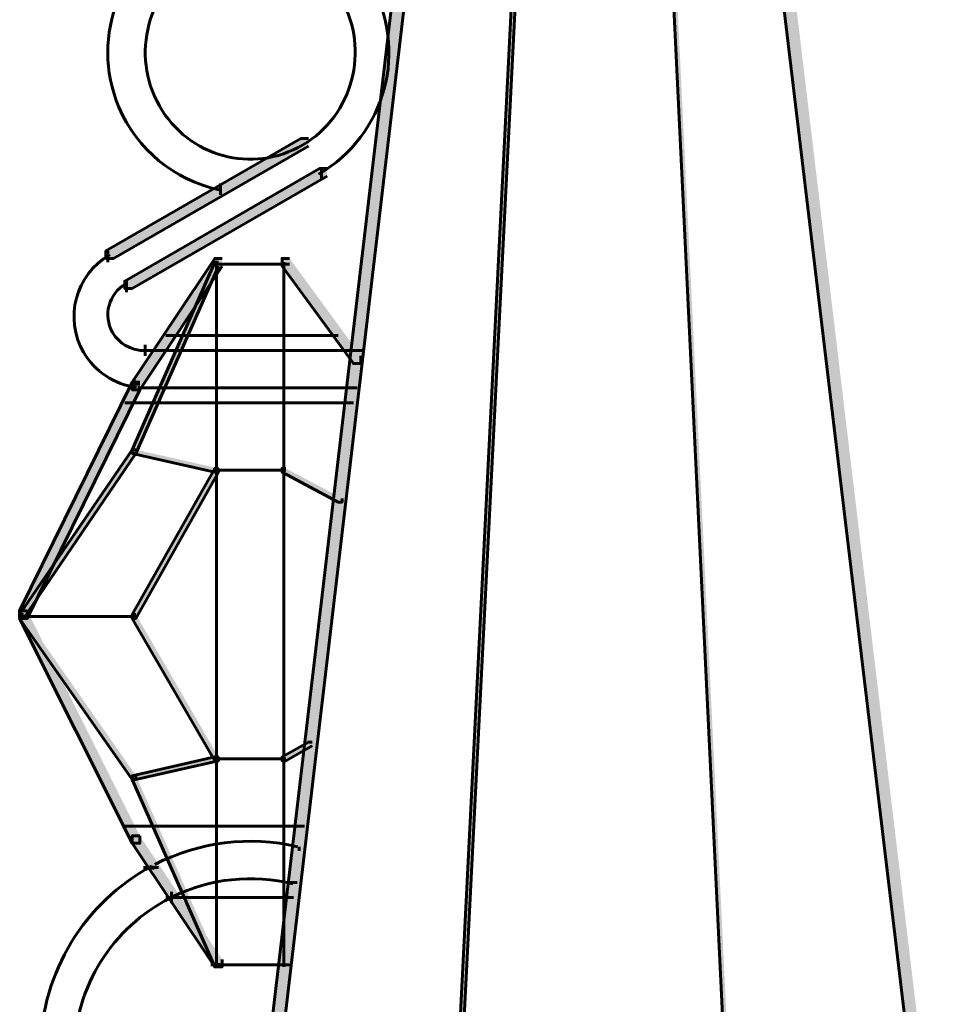
# Model space of a CAD drawing. Units: inches. Extents: x -6.2 to 12.3, y -9 to 18.1.
# Drawn here: x 4.3 to 5.2, y -1.1 to -0.1 of the extents above; entities that cross this region are included whole.
import ezdxf

# ---------------------------------------------------------------- set-up
doc = ezdxf.new("R2010")
doc.units = ezdxf.units.IN
doc.header["$MEASUREMENT"] = 0
doc.layers.add('Layer 1', color=7, linetype='Continuous')

# ---------------------------------------------------------------- blocks, each defined once
blk = doc.blocks.new('block 4')
at = {"layer": 'Layer 1', "true_color": 0x010101}
h = blk.add_hatch(color=18, dxfattribs=at)
h.dxf.hatch_style = 2
h.paths.add_polyline_path([(4.7365, 0.6106), (4.7251, 0.6106), (4.4906, -1.3796), (4.4906, -1.391), (4.5022, -1.391), (4.7365, 0.599)])
at = {"layer": 'Layer 1', "true_color": 0x3953a4}
h = blk.add_hatch(color=175, dxfattribs=at)
h.dxf.hatch_style = 2
h.paths.add_polyline_path([(4.8057, 0.6067), (4.8018, 0.6067), (4.7135, -1.1413), (4.7135, -1.1452), (4.7173, -1.1452), (4.8057, 0.6029)])
h = blk.add_hatch(color=175, dxfattribs=at)
h.dxf.hatch_style = 2
h.paths.add_polyline_path([(4.9055, 0.6067), (4.9018, 0.6067), (4.9018, 0.6029), (4.9862, -1.1452), (4.9901, -1.1452), (4.9901, -1.1413)])
at = {"layer": 'Layer 1', "true_color": 0x010101}
h = blk.add_hatch(color=18, dxfattribs=at)
h.dxf.hatch_style = 2
h.paths.add_polyline_path([(4.9786, 0.6106), (4.967, 0.6106), (4.967, 0.599), (5.2052, -1.391), (5.2167, -1.391), (5.2167, -1.3796)])
h = blk.add_hatch(color=18, dxfattribs=at)
h.dxf.hatch_style = 2
h.paths.add_polyline_path([(4.5598, -0.2039), (4.5521, -0.2039), (4.3523, -0.3191), (4.3523, -0.3268), (4.36, -0.3268), (4.5598, -0.2117)])
h = blk.add_hatch(color=18, dxfattribs=at)
h.dxf.hatch_style = 2
h.paths.add_polyline_path([(4.579, -0.2347), (4.5713, -0.2347), (4.3716, -0.3499), (4.3716, -0.3575), (4.3793, -0.3575), (4.579, -0.2423)])
h = blk.add_hatch(color=18, dxfattribs=at)
h.dxf.hatch_style = 2
h.paths.add_polyline_path([(4.4714, -0.3268), (4.4638, -0.3268), (4.3793, -0.4536), (4.3793, -0.4613), (4.3869, -0.4613), (4.4714, -0.3346)])
at = {"layer": 'Layer 1', "true_color": 0x3953a4}
h = blk.add_hatch(color=175, dxfattribs=at)
h.dxf.hatch_style = 2
h.paths.add_polyline_path([(4.4676, -0.3306), (4.4638, -0.3306), (4.3793, -0.5228), (4.3793, -0.5267), (4.3831, -0.5267), (4.4676, -0.3346)])
at = {"layer": 'Layer 1', "true_color": 0x010101}
h = blk.add_hatch(color=18, dxfattribs=at)
h.dxf.hatch_style = 2
h.paths.add_polyline_path([(4.5406, -0.3268), (4.5329, -0.3268), (4.5329, -0.3346), (4.606, -0.4345), (4.6136, -0.4345), (4.6136, -0.4267)])
h = blk.add_hatch(color=18, dxfattribs=at)
h.dxf.hatch_style = 2
h.paths.add_polyline_path([(4.3869, -0.4536), (4.3793, -0.4536), (4.2639, -0.688), (4.2639, -0.6957), (4.2717, -0.6957), (4.3869, -0.4613)])
at = {"layer": 'Layer 1', "true_color": 0x3953a4}
h = blk.add_hatch(color=175, dxfattribs=at)
h.dxf.hatch_style = 2
h.paths.add_polyline_path([(4.3831, -0.5228), (4.3793, -0.5228), (4.2639, -0.6918), (4.2639, -0.6957), (4.2678, -0.6957), (4.3831, -0.5267)])
h = blk.add_hatch(color=175, dxfattribs=at)
h.dxf.hatch_style = 2
h.paths.add_polyline_path([(4.3831, -0.5228), (4.3793, -0.5228), (4.3793, -0.5267), (4.4638, -0.5458), (4.4676, -0.5458), (4.4676, -0.542)])
h = blk.add_hatch(color=175, dxfattribs=at)
h.dxf.hatch_style = 2
h.paths.add_polyline_path([(4.4676, -0.542), (4.4638, -0.542), (4.3793, -0.6918), (4.3793, -0.6957), (4.3831, -0.6957), (4.4676, -0.5458)])
h = blk.add_hatch(color=175, dxfattribs=at)
h.dxf.hatch_style = 2
h.paths.add_polyline_path([(4.5367, -0.542), (4.5329, -0.542), (4.5329, -0.5458), (4.5905, -0.5765), (4.5944, -0.5765), (4.5944, -0.5727)])
at = {"layer": 'Layer 1', "true_color": 0x010101}
h = blk.add_hatch(color=18, dxfattribs=at)
h.dxf.hatch_style = 2
h.paths.add_polyline_path([(4.2717, -0.688), (4.2639, -0.688), (4.2639, -0.6957), (4.3793, -0.9262), (4.3869, -0.9262), (4.3869, -0.9185)])
at = {"layer": 'Layer 1', "true_color": 0x3953a4}
h = blk.add_hatch(color=175, dxfattribs=at)
h.dxf.hatch_style = 2
h.paths.add_polyline_path([(4.2678, -0.6918), (4.2639, -0.6918), (4.2639, -0.6957), (4.3793, -0.8608), (4.3831, -0.8608), (4.3831, -0.857)])
h = blk.add_hatch(color=175, dxfattribs=at)
h.dxf.hatch_style = 2
h.paths.add_polyline_path([(4.3831, -0.6918), (4.3793, -0.6918), (4.3793, -0.6957), (4.4638, -0.8417), (4.4676, -0.8417), (4.4676, -0.8378)])
h = blk.add_hatch(color=175, dxfattribs=at)
h.dxf.hatch_style = 2
h.paths.add_polyline_path([(4.5637, -0.8225), (4.5598, -0.8225), (4.5329, -0.8378), (4.5329, -0.8417), (4.5367, -0.8417), (4.5637, -0.8263)])
h = blk.add_hatch(color=175, dxfattribs=at)
h.dxf.hatch_style = 2
h.paths.add_polyline_path([(4.4676, -0.8378), (4.4638, -0.8378), (4.3793, -0.857), (4.3793, -0.8608), (4.3831, -0.8608), (4.4676, -0.8417)])
h = blk.add_hatch(color=175, dxfattribs=at)
h.dxf.hatch_style = 2
h.paths.add_polyline_path([(4.3831, -0.857), (4.3793, -0.857), (4.3793, -0.8608), (4.4638, -1.053), (4.4676, -1.053), (4.4676, -1.0491)])
at = {"layer": 'Layer 1', "true_color": 0x010101}
h = blk.add_hatch(color=18, dxfattribs=at)
h.dxf.hatch_style = 2
h.paths.add_polyline_path([(4.3869, -0.9185), (4.3793, -0.9185), (4.3793, -0.9262), (4.4638, -1.053), (4.4714, -1.053), (4.4714, -1.0453)])
at = {"layer": 'Layer 1', "lineweight": 0}
for points in [[(4.7365, 0.6106), (4.7251, 0.6106), (4.4906, -1.3796), (4.4906, -1.391), (4.5022, -1.391), (4.7365, 0.599)], [(4.8057, 0.6067), (4.8018, 0.6067), (4.7135, -1.1413), (4.7135, -1.1452), (4.7173, -1.1452), (4.8057, 0.6029)], [(4.9055, 0.6067), (4.9018, 0.6067), (4.9018, 0.6029), (4.9862, -1.1452), (4.9901, -1.1452), (4.9901, -1.1413)], [(4.9786, 0.6106), (4.967, 0.6106), (4.967, 0.599), (5.2052, -1.391), (5.2167, -1.391), (5.2167, -1.3796)], [(4.5598, -0.2039), (4.5521, -0.2039), (4.3523, -0.3191), (4.3523, -0.3268), (4.36, -0.3268), (4.5598, -0.2117)], [(4.579, -0.2347), (4.5713, -0.2347), (4.3716, -0.3499), (4.3716, -0.3575), (4.3793, -0.3575), (4.579, -0.2423)], [(4.4714, -0.3268), (4.4638, -0.3268), (4.3793, -0.4536), (4.3793, -0.4613), (4.3869, -0.4613), (4.4714, -0.3346)], [(4.4676, -0.3306), (4.4638, -0.3306), (4.3793, -0.5228), (4.3793, -0.5267), (4.3831, -0.5267), (4.4676, -0.3346)], [(4.5406, -0.3268), (4.5329, -0.3268), (4.5329, -0.3346), (4.606, -0.4345), (4.6136, -0.4345), (4.6136, -0.4267)], [(4.3869, -0.4536), (4.3793, -0.4536), (4.2639, -0.688), (4.2639, -0.6957), (4.2717, -0.6957), (4.3869, -0.4613)], [(4.3831, -0.5228), (4.3793, -0.5228), (4.2639, -0.6918), (4.2639, -0.6957), (4.2678, -0.6957), (4.3831, -0.5267)], [(4.3831, -0.5228), (4.3793, -0.5228), (4.3793, -0.5267), (4.4638, -0.5458), (4.4676, -0.5458), (4.4676, -0.542)], [(4.4676, -0.542), (4.4638, -0.542), (4.3793, -0.6918), (4.3793, -0.6957), (4.3831, -0.6957), (4.4676, -0.5458)], [(4.5367, -0.542), (4.5329, -0.542), (4.5329, -0.5458), (4.5905, -0.5765), (4.5944, -0.5765), (4.5944, -0.5727)], [(4.2717, -0.688), (4.2639, -0.688), (4.2639, -0.6957), (4.3793, -0.9262), (4.3869, -0.9262), (4.3869, -0.9185)], [(4.2678, -0.6918), (4.2639, -0.6918), (4.2639, -0.6957), (4.3793, -0.8608), (4.3831, -0.8608), (4.3831, -0.857)], [(4.3831, -0.6918), (4.3793, -0.6918), (4.3793, -0.6957), (4.4638, -0.8417), (4.4676, -0.8417), (4.4676, -0.8378)], [(4.5637, -0.8225), (4.5598, -0.8225), (4.5329, -0.8378), (4.5329, -0.8417), (4.5367, -0.8417), (4.5637, -0.8263)], [(4.4676, -0.8378), (4.4638, -0.8378), (4.3793, -0.857), (4.3793, -0.8608), (4.3831, -0.8608), (4.4676, -0.8417)], [(4.3831, -0.857), (4.3793, -0.857), (4.3793, -0.8608), (4.4638, -1.053), (4.4676, -1.053), (4.4676, -1.0491)], [(4.3869, -0.9185), (4.3793, -0.9185), (4.3793, -0.9262), (4.4638, -1.053), (4.4714, -1.053), (4.4714, -1.0453)]]:
    blk.add_lwpolyline(points, dxfattribs=at)
at = {"layer": 'Layer 1', "color": 18, "lineweight": 60, "true_color": 0x010101}
for points in [[(4.7365, 0.6106), (4.7251, 0.6106), (4.4906, -1.3796), (4.4906, -1.391), (4.5022, -1.391), (4.7365, 0.599)], [(4.8057, 0.6067), (4.8018, 0.6067), (4.7135, -1.1413), (4.7135, -1.1452), (4.7173, -1.1452), (4.8057, 0.6029)], [(4.9055, 0.6067), (4.9018, 0.6067), (4.9018, 0.6029), (4.9862, -1.1452), (4.9901, -1.1452), (4.9901, -1.1413)], [(4.9786, 0.6106), (4.967, 0.6106), (4.967, 0.599), (5.2052, -1.391), (5.2167, -1.391), (5.2167, -1.3796)], [(4.5598, -0.2039), (4.5521, -0.2039), (4.3523, -0.3191), (4.3523, -0.3268), (4.36, -0.3268), (4.5598, -0.2117)], [(4.579, -0.2347), (4.5713, -0.2347), (4.3716, -0.3499), (4.3716, -0.3575), (4.3793, -0.3575), (4.579, -0.2423)], [(4.5732, -0.2347), (4.5732, -0.2462)], [(4.4696, -0.25), (4.4696, -0.2616)], [(4.3544, -0.3191), (4.3544, -0.3306)], [(4.4714, -0.3268), (4.4638, -0.3268), (4.3793, -0.4536), (4.3793, -0.4613), (4.3869, -0.4613), (4.4714, -0.3346)], [(4.4676, -0.3306), (4.4638, -0.3306), (4.3793, -0.5228), (4.3793, -0.5267), (4.3831, -0.5267), (4.4676, -0.3346)], [(4.5406, -0.3325), (4.4599, -0.3325)], [(4.4657, -0.3306), (4.4657, -1.053)], [(4.5406, -0.3268), (4.5329, -0.3268), (4.5329, -0.3346), (4.606, -0.4345), (4.6136, -0.4345), (4.6136, -0.4267)], [(4.5348, -0.3306), (4.5348, -1.053)], [(4.3734, -0.3499), (4.3734, -0.3614)], [(4.5905, -0.4057), (4.4138, -0.4057)], [(4.4099, -0.421), (4.3869, -0.421)], [(4.3927, -0.4152), (4.3927, -0.4267)], [(4.6021, -0.421), (4.4023, -0.421)], [(4.6174, -0.421), (4.5944, -0.421)], [(4.3869, -0.4536), (4.3793, -0.4536), (4.2639, -0.688), (4.2639, -0.6957), (4.2717, -0.6957), (4.3869, -0.4613)], [(4.3812, -0.4498), (4.3812, -0.4613)], [(4.3869, -0.4556), (4.3793, -0.4556)], [(4.3946, -0.4595), (4.3869, -0.4595)], [(4.6097, -0.4595), (4.3908, -0.4595)], [(4.606, -0.4748), (4.3716, -0.4748)], [(4.3831, -0.5228), (4.3793, -0.5228), (4.2639, -0.6918), (4.2639, -0.6957), (4.2678, -0.6957), (4.3831, -0.5267)], [(4.3831, -0.5228), (4.3793, -0.5228), (4.3793, -0.5267), (4.4638, -0.5458), (4.4676, -0.5458), (4.4676, -0.542)], [(4.4676, -0.542), (4.4638, -0.542), (4.3793, -0.6918), (4.3793, -0.6957), (4.3831, -0.6957), (4.4676, -0.5458)], [(4.5367, -0.5439), (4.4638, -0.5439)], [(4.5367, -0.542), (4.5329, -0.542), (4.5329, -0.5458), (4.5905, -0.5765), (4.5944, -0.5765), (4.5944, -0.5727)], [(4.2717, -0.688), (4.2639, -0.688), (4.2639, -0.6957), (4.3793, -0.9262), (4.3869, -0.9262), (4.3869, -0.9185)], [(4.2678, -0.6918), (4.2639, -0.6918), (4.2639, -0.6957), (4.3793, -0.8608), (4.3831, -0.8608), (4.3831, -0.857)], [(4.3831, -0.6937), (4.2639, -0.6937)], [(4.3831, -0.6918), (4.3793, -0.6918), (4.3793, -0.6957), (4.4638, -0.8417), (4.4676, -0.8417), (4.4676, -0.8378)], [(4.5637, -0.8225), (4.5598, -0.8225), (4.5329, -0.8378), (4.5329, -0.8417), (4.5367, -0.8417), (4.5637, -0.8263)], [(4.4676, -0.8378), (4.4638, -0.8378), (4.3793, -0.857), (4.3793, -0.8608), (4.3831, -0.8608), (4.4676, -0.8417)], [(4.5367, -0.8397), (4.4638, -0.8397)], [(4.3831, -0.857), (4.3793, -0.857), (4.3793, -0.8608), (4.4638, -1.053), (4.4676, -1.053), (4.4676, -1.0491)], [(4.556, -0.9089), (4.3716, -0.9089)], [(4.3869, -0.9185), (4.3793, -0.9185), (4.3793, -0.9262), (4.4638, -1.053), (4.4714, -1.053), (4.4714, -1.0453)], [(4.5502, -0.9301), (4.5502, -0.9339)], [(4.4061, -0.9511), (4.3908, -0.9511)], [(4.4003, -0.9493), (4.4003, -0.953)], [(4.5483, -0.9665), (4.5406, -0.9665)], [(4.4196, -0.9761), (4.4196, -0.9877)], [(4.5444, -0.9819), (4.4138, -0.9819)], [(4.4196, -0.9799), (4.4196, -0.9838)], [(4.5406, -1.051), (4.4599, -1.051)]]:
    blk.add_lwpolyline(points, dxfattribs=at)
for points, knots in [([(4.4421, 0.0171), (4.3688, -0.0141), (4.3346, -0.0986), (4.3657, -0.1718), (4.3841, -0.2151), (4.4223, -0.2466), (4.4684, -0.2565)], [0, 0, 0, 0, 1, 1, 1, 2, 2, 2, 2]), ([(4.5703, -0.2403), (4.6393, -0.2006), (4.6629, -0.1124), (4.6231, -0.0435), (4.6074, -0.0164), (4.5834, 0.0048), (4.5547, 0.0171)], [0, 0, 0, 0, 1, 1, 1, 2, 2, 2, 2]), ([(4.4465, -0.0207), (4.395, -0.051), (4.3774, -0.118), (4.4071, -0.1703), (4.4368, -0.2227), (4.5025, -0.2406), (4.5541, -0.2104), (4.6055, -0.1801), (4.6231, -0.1131), (4.5934, -0.0608), (4.5843, -0.0448), (4.5713, -0.0312), (4.5556, -0.0217)], [0, 0, 0, 0, 1, 1, 1, 2, 2, 2, 3, 3, 3, 4, 4, 4, 4]), ([(4.3562, -0.3232), (4.3212, -0.3433), (4.3092, -0.388), (4.3294, -0.4229), (4.3409, -0.4427), (4.361, -0.456), (4.3838, -0.4589)], [0, 0, 0, 0, 1, 1, 1, 2, 2, 2, 2]), ([(4.3725, -0.3529), (4.3551, -0.3629), (4.349, -0.3853), (4.3592, -0.4027), (4.3657, -0.414), (4.3777, -0.421), (4.3908, -0.421)], [0, 0, 0, 0, 1, 1, 1, 2, 2, 2, 2])]:
    blk.add_open_spline(points, degree=3, knots=knots, dxfattribs=at)
for points in [[(4.3851, -0.459), (4.3872, -0.4592), (4.3893, -0.4593), (4.3914, -0.4595)], [(4.5487, -0.9298), (4.4993, -0.9183), (4.4476, -0.9248), (4.4026, -0.9479)], [(4.3993, -0.9497), (4.3302, -0.9867), (4.2865, -1.0587), (4.2851, -1.1375)], [(4.5439, -0.9679), (4.5027, -0.9577), (4.4592, -0.9623), (4.4211, -0.9809)], [(4.4183, -0.9824), (4.3588, -1.0127), (4.3209, -1.0733), (4.3197, -1.1401)]]:
    blk.add_open_spline(points, degree=3, dxfattribs=at)
blk = doc.blocks.new('block 3')
at = {"layer": 'Layer 1'}
blk.add_blockref('block 4', (0, 0), dxfattribs=at)
blk = doc.blocks.new('block 2')
at = {"layer": 'Layer 1'}
blk.add_blockref('block 3', (0, 0), dxfattribs=at)

msp = doc.modelspace()

# ---------------------------------------------------------------- block references
at = {"layer": 'Layer 1'}
msp.add_blockref('block 2', (0, 0), dxfattribs=at)

doc.saveas('drawing.dxf')
